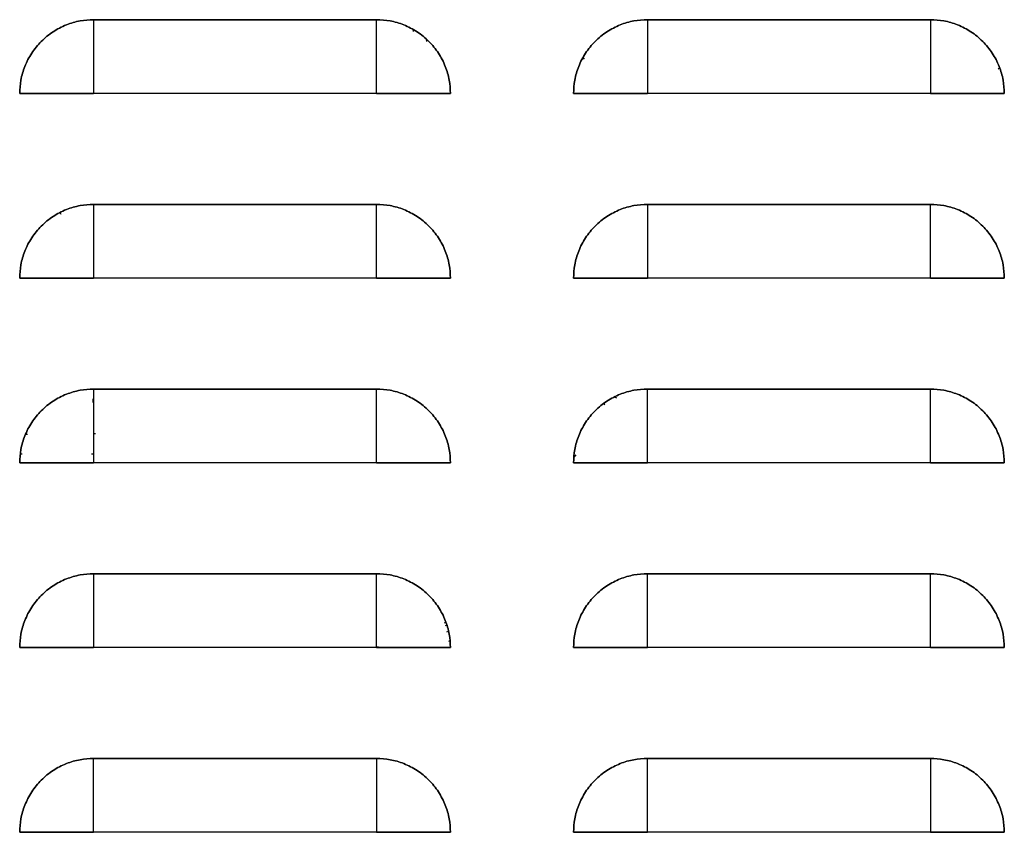
# Model space of a CAD drawing. Extents: x 19.1 to 29.8, y 0.6 to 8.7.
# Drawn here: x 22.9 to 23.1, y 3.1 to 3.2 of the extents above; entities that cross this region are included whole.
import ezdxf

# ---------------------------------------------------------------- set-up
doc = ezdxf.new("R2010")
doc.units = 0
doc.header["$MEASUREMENT"] = 0
doc.layers.get('0').update_dxf_attribs({"linetype": 'CONTINUOUS'})

# ---------------------------------------------------------------- blocks, each defined once
blk = doc.blocks.new('A$C0F5C7265')
at = {"color": 7, "linetype": 'Continuous'}
for p, q in [((8.5501, 36.378), (8.5501, 35.9055)), ((10.3611, 36.378), (8.5501, 36.378)), ((8.5501, 36.378), (10.3611, 36.378)), ((10.3611, 36.378), (10.3611, 35.9055)), ((12.0934, 36.378), (13.9044, 36.378)), ((12.0934, 35.9055), (12.0934, 36.378)), ((13.9044, 36.378), (12.0934, 36.378)), ((13.9044, 36.378), (13.9044, 35.9055)), ((11.8611, 36.3146), (11.8595, 36.3026)), ((11.7772, 36.2541), (11.7751, 36.2397)), ((10.7723, 36.1335), (10.7647, 36.1267)), ((8.1169, 36.0648), (8.1081, 36.0699)), ((8.1683, 35.9055), (8.0776, 35.9055)), ((8.0776, 35.9055), (8.5501, 35.9055)), ((8.1683, 35.9055), (8.0876, 35.9055)), ((8.1683, 35.9055), (8.5501, 35.9055)), ((8.5432, 35.9055), (8.1683, 35.9055)), ((8.5501, 35.9055), (10.3611, 35.9055)), ((10.3611, 35.9055), (10.8335, 35.9055)), ((10.3611, 35.9055), (10.7428, 35.9055)), ((10.7428, 35.9055), (10.3714, 35.9055)), ((10.8236, 35.9055), (10.7428, 35.9055)), ((10.8335, 35.9055), (10.7428, 35.9055)), ((11.7117, 35.9055), (11.6209, 35.9055)), ((11.6209, 35.9055), (12.0934, 35.9055)), ((11.7117, 35.9055), (11.6309, 35.9055)), ((11.7117, 35.9055), (12.0934, 35.9055)), ((12.0865, 35.9055), (11.7117, 35.9055)), ((12.0934, 35.9055), (13.9044, 35.9055)), ((13.9044, 35.9055), (14.3768, 35.9055)), ((13.9044, 35.9055), (14.2861, 35.9055)), ((14.2861, 35.9055), (13.9113, 35.9055)), ((14.3768, 35.9055), (14.2861, 35.9055)), ((14.3669, 35.9055), (14.2861, 35.9055)), ((8.5501, 34.7244), (8.5501, 35.1969)), ((10.3611, 35.1969), (8.5501, 35.1969)), ((8.5501, 35.1969), (10.3611, 35.1969)), ((10.3611, 35.1969), (10.3611, 34.7244)), ((12.0934, 34.7244), (12.0934, 35.1969)), ((12.0934, 35.1969), (13.9044, 35.1969)), ((13.9044, 35.1969), (12.0934, 35.1969)), ((13.9044, 35.1969), (13.9044, 34.7244)), ((14.1187, 35.1427), (14.1132, 35.1344)), ((8.0776, 34.7244), (8.5501, 34.7244)), ((8.1683, 34.7244), (8.0776, 34.7244)), ((8.1683, 34.7244), (8.0876, 34.7244)), ((8.1683, 34.7244), (8.5501, 34.7244)), ((8.5432, 34.7244), (8.1683, 34.7244)), ((8.5501, 34.7244), (10.3611, 34.7244)), ((10.3611, 34.7244), (10.8335, 34.7244)), ((10.3611, 34.7244), (10.7428, 34.7244)), ((10.7428, 34.7244), (10.368, 34.7244)), ((10.8236, 34.7244), (10.7428, 34.7244)), ((10.8335, 34.7244), (10.7428, 34.7244)), ((11.6209, 34.7244), (12.0934, 34.7244)), ((11.7117, 34.7244), (11.6209, 34.7244)), ((11.7117, 34.7244), (11.6309, 34.7244)), ((11.7117, 34.7244), (12.0934, 34.7244)), ((12.0865, 34.7244), (11.7117, 34.7244)), ((12.0934, 34.7244), (13.9044, 34.7244)), ((13.9044, 34.7244), (14.3768, 34.7244)), ((13.9044, 34.7244), (14.2861, 34.7244)), ((14.2861, 34.7244), (13.9113, 34.7244)), ((14.3669, 34.7244), (14.2861, 34.7244)), ((14.3768, 34.7244), (14.2861, 34.7244)), ((8.5501, 33.5433), (8.5501, 34.0158)), ((10.3611, 34.0158), (8.5501, 34.0158)), ((8.5501, 34.0158), (10.3611, 34.0158)), ((10.3611, 33.5433), (10.3611, 34.0158)), ((12.0934, 33.5433), (12.0934, 34.0158)), ((12.0934, 34.0158), (13.9044, 34.0158)), ((13.9044, 34.0158), (12.0934, 34.0158)), ((13.9044, 34.0158), (13.9044, 33.5433)), ((10.5672, 33.9659), (10.5588, 33.9591)), ((10.6333, 33.9149), (10.6412, 33.9212)), ((13.9072, 33.9289), (13.9018, 33.9289)), ((13.9072, 33.9289), (13.9072, 33.9407)), ((10.8188, 33.5955), (10.8299, 33.5833)), ((13.9184, 33.6021), (13.9036, 33.6021)), ((14.3714, 33.6021), (14.3615, 33.6021)), ((14.3714, 33.6021), (14.3615, 33.6021)), ((8.0776, 33.5433), (8.5501, 33.5433)), ((8.1683, 33.5433), (8.0776, 33.5433)), ((8.1683, 33.5433), (8.0876, 33.5433)), ((8.1683, 33.5433), (8.5501, 33.5433)), ((8.5432, 33.5433), (8.1683, 33.5433)), ((8.5501, 33.5433), (10.3611, 33.5433)), ((10.3611, 33.5433), (10.7428, 33.5433)), ((10.3611, 33.5433), (10.8335, 33.5433)), ((10.7428, 33.5433), (10.368, 33.5433)), ((10.8236, 33.5433), (10.7428, 33.5433)), ((10.8335, 33.5433), (10.7428, 33.5433)), ((11.6209, 33.5433), (12.0934, 33.5433)), ((11.7117, 33.5433), (11.6209, 33.5433)), ((11.7117, 33.5433), (11.6309, 33.5433)), ((11.7117, 33.5433), (12.0934, 33.5433)), ((12.0865, 33.5433), (11.7117, 33.5433)), ((12.0934, 33.5433), (13.9044, 33.5433)), ((13.9044, 33.5433), (14.3768, 33.5433)), ((13.9044, 33.5433), (14.2861, 33.5433)), ((14.2861, 33.5433), (13.9113, 33.5433)), ((14.3669, 33.5433), (14.2861, 33.5433)), ((14.3768, 33.5433), (14.2861, 33.5433)), ((8.5501, 32.3622), (8.5501, 32.8346)), ((10.3611, 32.8346), (8.5501, 32.8346)), ((8.5501, 32.8346), (10.3611, 32.8346)), ((10.3611, 32.3622), (10.3611, 32.8346)), ((12.0934, 32.3622), (12.0934, 32.8346)), ((12.0934, 32.8346), (13.9044, 32.8346)), ((13.9044, 32.8346), (12.0934, 32.8346)), ((13.9044, 32.8346), (13.9044, 32.3622)), ((11.6452, 32.5052), (11.6543, 32.5011)), ((11.6598, 32.5202), (11.6507, 32.5243)), ((11.6433, 32.4629), (11.6342, 32.467)), ((11.625, 32.4064), (11.6345, 32.4021)), ((8.0776, 32.3622), (8.5501, 32.3622)), ((8.1683, 32.3622), (8.0776, 32.3622)), ((8.1683, 32.3622), (8.0876, 32.3622)), ((8.5432, 32.3622), (8.1683, 32.3622)), ((8.1683, 32.3622), (8.5501, 32.3622)), ((8.5501, 32.3622), (10.3611, 32.3622)), ((10.3611, 32.3622), (10.7428, 32.3622)), ((10.3611, 32.3622), (10.8335, 32.3622)), ((10.7428, 32.3622), (10.368, 32.3622)), ((10.8236, 32.3622), (10.7428, 32.3622)), ((10.8335, 32.3622), (10.7428, 32.3622)), ((11.6209, 32.3622), (12.0934, 32.3622)), ((11.7117, 32.3622), (11.6209, 32.3622)), ((11.7117, 32.3622), (11.6309, 32.3622)), ((11.7117, 32.3622), (12.0934, 32.3622)), ((12.0865, 32.3622), (11.7117, 32.3622)), ((12.0934, 32.3676), (12.0837, 32.3699)), ((12.0934, 32.366), (12.085, 32.3683)), ((12.0934, 32.3622), (13.9044, 32.3622)), ((13.9044, 32.3622), (14.3768, 32.3622)), ((13.9044, 32.3622), (14.2861, 32.3622)), ((14.2861, 32.3622), (13.9113, 32.3622)), ((14.3669, 32.3622), (14.2861, 32.3622)), ((14.3768, 32.3622), (14.2861, 32.3622)), ((8.5501, 31.6535), (8.5501, 31.1811)), ((10.3611, 31.6535), (8.5501, 31.6535)), ((8.5501, 31.6535), (10.3611, 31.6535)), ((10.3611, 31.1811), (10.3611, 31.6535)), ((12.0934, 31.6535), (12.0934, 31.1811)), ((13.9044, 31.6535), (12.0934, 31.6535)), ((12.0934, 31.6535), (13.9044, 31.6535)), ((13.9044, 31.1811), (13.9044, 31.6535)), ((8.0776, 31.1811), (8.5501, 31.1811)), ((8.1683, 31.1811), (8.0776, 31.1811)), ((8.1683, 31.1811), (8.0876, 31.1811)), ((8.1683, 31.1811), (8.5501, 31.1811)), ((8.5432, 31.1811), (8.1683, 31.1811)), ((8.5501, 31.1811), (10.3611, 31.1811)), ((10.3611, 31.1811), (10.8335, 31.1811)), ((10.3611, 31.1811), (10.7428, 31.1811)), ((10.7428, 31.1811), (10.368, 31.1811)), ((10.8236, 31.1811), (10.7428, 31.1811)), ((10.8335, 31.1811), (10.7428, 31.1811)), ((11.6209, 31.1811), (12.0934, 31.1811)), ((11.7117, 31.1811), (11.6209, 31.1811)), ((11.7117, 31.1811), (11.6309, 31.1811)), ((12.0865, 31.1811), (11.7117, 31.1811)), ((11.7117, 31.1811), (12.0934, 31.1811)), ((12.0934, 31.1811), (13.9044, 31.1811)), ((13.9044, 31.1811), (14.2861, 31.1811)), ((13.9044, 31.1811), (14.3768, 31.1811)), ((14.2861, 31.1811), (13.9113, 31.1811)), ((14.3669, 31.1811), (14.2861, 31.1811)), ((14.3768, 31.1811), (14.2861, 31.1811))]:
    blk.add_line(p, q, dxfattribs=at)
at = {"color": 7, "linetype": 'Continuous', "flags": 128}
blk.add_lwpolyline([(13.9072, 33.9407), (13.9065, 33.9484), (13.9044, 33.9554)], dxfattribs=at)
at = {"color": 7, "linetype": 'Continuous'}
for points, knots in [([(8.0776, 35.9055), (8.0791, 35.9343), (8.0823, 35.9937), (8.1086, 36.0817), (8.1522, 36.1664), (8.2136, 36.2419), (8.2892, 36.3034), (8.3738, 36.347), (8.4619, 36.3733), (8.5212, 36.3764), (8.5501, 36.378)], [0, 0, 0, 0, 0.116516, 0.240011, 0.368641, 0.5, 0.631359, 0.759989, 0.883484, 1, 1, 1, 1]), ([(8.5501, 36.378), (8.5212, 36.3764), (8.4619, 36.3733), (8.3738, 36.347), (8.2892, 36.3034), (8.2136, 36.2419), (8.1522, 36.1664), (8.1086, 36.0817), (8.0823, 35.9937), (8.0791, 35.9343), (8.0776, 35.9055)], [0, 0, 0, 0, 0.116516, 0.240011, 0.368641, 0.5, 0.631359, 0.759989, 0.883484, 1, 1, 1, 1]), ([(10.8335, 35.9055), (10.832, 35.9343), (10.8288, 35.9937), (10.8025, 36.0817), (10.759, 36.1664), (10.6975, 36.2419), (10.622, 36.3034), (10.5373, 36.347), (10.4492, 36.3733), (10.3899, 36.3764), (10.3611, 36.378)], [0, 0, 0, 0, 0.116516, 0.240011, 0.368641, 0.5, 0.631359, 0.759989, 0.883484, 1, 1, 1, 1]), ([(10.3611, 36.378), (10.3899, 36.3764), (10.4492, 36.3733), (10.5373, 36.347), (10.622, 36.3034), (10.6975, 36.2419), (10.759, 36.1664), (10.8025, 36.0817), (10.8288, 35.9937), (10.832, 35.9343), (10.8335, 35.9055)], [0, 0, 0, 0, 0.116516, 0.240011, 0.368641, 0.5, 0.631359, 0.759989, 0.883484, 1, 1, 1, 1]), ([(11.6209, 35.9055), (11.6225, 35.9343), (11.6256, 35.9937), (11.6519, 36.0817), (11.6955, 36.1664), (11.7569, 36.2419), (11.8325, 36.3034), (11.9171, 36.347), (12.0052, 36.3733), (12.0645, 36.3764), (12.0934, 36.378)], [0, 0, 0, 0, 0.116516, 0.240011, 0.368641, 0.5, 0.631359, 0.759989, 0.883484, 1, 1, 1, 1]), ([(12.0934, 36.378), (12.0645, 36.3764), (12.0052, 36.3733), (11.9171, 36.347), (11.8325, 36.3034), (11.7569, 36.2419), (11.6955, 36.1664), (11.6519, 36.0817), (11.6256, 35.9937), (11.6225, 35.9343), (11.6209, 35.9055)], [0, 0, 0, 0, 0.116516, 0.240011, 0.368641, 0.5, 0.631359, 0.759989, 0.883484, 1, 1, 1, 1]), ([(14.3768, 35.9055), (14.3753, 35.9343), (14.3721, 35.9937), (14.3458, 36.0817), (14.3023, 36.1664), (14.2408, 36.2419), (14.1653, 36.3034), (14.0806, 36.347), (13.9926, 36.3733), (13.9332, 36.3764), (13.9044, 36.378)], [0, 0, 0, 0, 0.116516, 0.240011, 0.368641, 0.5, 0.631359, 0.759989, 0.883484, 1, 1, 1, 1]), ([(13.9044, 36.378), (13.9332, 36.3764), (13.9926, 36.3733), (14.0806, 36.347), (14.1653, 36.3034), (14.2408, 36.2419), (14.3023, 36.1664), (14.3458, 36.0817), (14.3721, 35.9937), (14.3753, 35.9343), (14.3768, 35.9055)], [0, 0, 0, 0, 0.116516, 0.240011, 0.368641, 0.5, 0.631359, 0.759989, 0.883484, 1, 1, 1, 1]), ([(8.0776, 35.9055), (8.1145, 35.9055), (8.1882, 35.9055), (8.306, 35.9055), (8.427, 35.9055), (8.509, 35.9055), (8.5501, 35.9055)], [0, 0, 0, 0, 0.2500105, 0.4999998, 0.7499675, 1, 1, 1, 1]), ([(10.3611, 35.9055), (10.4021, 35.9055), (10.4841, 35.9055), (10.6051, 35.9055), (10.723, 35.9055), (10.7967, 35.9055), (10.8335, 35.9055)], [0, 0, 0, 0, 0.250011, 0.5, 0.749968, 1, 1, 1, 1]), ([(11.6209, 35.9055), (11.6578, 35.9055), (11.7315, 35.9055), (11.8493, 35.9055), (11.9704, 35.9055), (12.0524, 35.9055), (12.0934, 35.9055)], [0, 0, 0, 0, 0.250011, 0.5, 0.749968, 1, 1, 1, 1]), ([(13.9044, 35.9055), (13.9454, 35.9055), (14.0274, 35.9055), (14.1484, 35.9055), (14.2663, 35.9055), (14.34, 35.9055), (14.3768, 35.9055)], [0, 0, 0, 0, 0.250011, 0.5, 0.749968, 1, 1, 1, 1]), ([(8.5501, 35.1969), (8.5212, 35.1953), (8.4619, 35.1922), (8.3738, 35.1659), (8.2892, 35.1223), (8.2136, 35.0608), (8.1522, 34.9853), (8.1086, 34.9006), (8.0823, 34.8126), (8.0791, 34.7532), (8.0776, 34.7244)], [0, 0, 0, 0, 0.116516, 0.240011, 0.368641, 0.5, 0.631359, 0.759989, 0.883484, 1, 1, 1, 1]), ([(8.0776, 34.7244), (8.0791, 34.7532), (8.0823, 34.8126), (8.1086, 34.9006), (8.1522, 34.9853), (8.2136, 35.0608), (8.2892, 35.1223), (8.3738, 35.1659), (8.4619, 35.1922), (8.5212, 35.1953), (8.5501, 35.1969)], [0, 0, 0, 0, 0.116516, 0.2400113, 0.3686408, 0.5, 0.6313592, 0.7599887, 0.883484, 1, 1, 1, 1]), ([(10.8335, 34.7244), (10.832, 34.7532), (10.8288, 34.8126), (10.8025, 34.9006), (10.759, 34.9853), (10.6975, 35.0608), (10.622, 35.1223), (10.5373, 35.1659), (10.4492, 35.1922), (10.3899, 35.1953), (10.3611, 35.1969)], [0, 0, 0, 0, 0.116516, 0.240011, 0.368641, 0.5, 0.631359, 0.759989, 0.883484, 1, 1, 1, 1]), ([(10.3611, 35.1969), (10.3899, 35.1953), (10.4492, 35.1922), (10.5373, 35.1659), (10.622, 35.1223), (10.6975, 35.0608), (10.759, 34.9853), (10.8025, 34.9006), (10.8288, 34.8126), (10.832, 34.7532), (10.8335, 34.7244)], [0, 0, 0, 0, 0.116516, 0.240011, 0.368641, 0.5, 0.631359, 0.759989, 0.883484, 1, 1, 1, 1]), ([(12.0934, 35.1969), (12.0645, 35.1953), (12.0052, 35.1922), (11.9171, 35.1659), (11.8325, 35.1223), (11.7569, 35.0608), (11.6955, 34.9853), (11.6519, 34.9006), (11.6256, 34.8126), (11.6225, 34.7532), (11.6209, 34.7244)], [0, 0, 0, 0, 0.116516, 0.2400113, 0.3686408, 0.5, 0.6313592, 0.7599887, 0.883484, 1, 1, 1, 1]), ([(11.6209, 34.7244), (11.6225, 34.7532), (11.6256, 34.8126), (11.6519, 34.9006), (11.6955, 34.9853), (11.7569, 35.0608), (11.8325, 35.1223), (11.9171, 35.1659), (12.0052, 35.1922), (12.0645, 35.1953), (12.0934, 35.1969)], [0, 0, 0, 0, 0.116516, 0.240011, 0.368641, 0.5, 0.631359, 0.759989, 0.883484, 1, 1, 1, 1]), ([(14.3768, 34.7244), (14.3753, 34.7532), (14.3721, 34.8126), (14.3458, 34.9006), (14.3023, 34.9853), (14.2408, 35.0608), (14.1653, 35.1223), (14.0806, 35.1659), (13.9926, 35.1922), (13.9332, 35.1953), (13.9044, 35.1969)], [0, 0, 0, 0, 0.116516, 0.240011, 0.368641, 0.5, 0.631359, 0.759989, 0.883484, 1, 1, 1, 1]), ([(13.9044, 35.1969), (13.9332, 35.1953), (13.9926, 35.1922), (14.0806, 35.1659), (14.1653, 35.1223), (14.2408, 35.0608), (14.3023, 34.9853), (14.3458, 34.9006), (14.3721, 34.8126), (14.3753, 34.7532), (14.3768, 34.7244)], [0, 0, 0, 0, 0.116516, 0.240011, 0.368641, 0.5, 0.631359, 0.759989, 0.883484, 1, 1, 1, 1]), ([(8.0776, 34.7244), (8.1145, 34.7244), (8.1882, 34.7244), (8.306, 34.7244), (8.427, 34.7244), (8.509, 34.7244), (8.5501, 34.7244)], [0, 0, 0, 0, 0.250011, 0.5, 0.749968, 1, 1, 1, 1]), ([(10.3611, 34.7244), (10.4021, 34.7244), (10.4841, 34.7244), (10.6051, 34.7244), (10.723, 34.7244), (10.7967, 34.7244), (10.8335, 34.7244)], [0, 0, 0, 0, 0.250011, 0.5, 0.749968, 1, 1, 1, 1]), ([(11.6209, 34.7244), (11.6578, 34.7244), (11.7315, 34.7244), (11.8493, 34.7244), (11.9704, 34.7244), (12.0524, 34.7244), (12.0934, 34.7244)], [0, 0, 0, 0, 0.2500105, 0.4999998, 0.7499675, 1, 1, 1, 1]), ([(13.9044, 34.7244), (13.9454, 34.7244), (14.0274, 34.7244), (14.1484, 34.7244), (14.2663, 34.7244), (14.34, 34.7244), (14.3768, 34.7244)], [0, 0, 0, 0, 0.250011, 0.5, 0.749968, 1, 1, 1, 1]), ([(8.5501, 34.0158), (8.5212, 34.0142), (8.4619, 34.0111), (8.3738, 33.9848), (8.2892, 33.9412), (8.2136, 33.8797), (8.1522, 33.8042), (8.1086, 33.7195), (8.0823, 33.6315), (8.0791, 33.5721), (8.0776, 33.5433)], [0, 0, 0, 0, 0.116516, 0.240011, 0.368641, 0.5, 0.631359, 0.759989, 0.883484, 1, 1, 1, 1]), ([(8.0776, 33.5433), (8.0791, 33.5721), (8.0823, 33.6315), (8.1086, 33.7195), (8.1522, 33.8042), (8.2136, 33.8797), (8.2892, 33.9412), (8.3738, 33.9848), (8.4619, 34.0111), (8.5212, 34.0142), (8.5501, 34.0158)], [0, 0, 0, 0, 0.116516, 0.240011, 0.368641, 0.5, 0.631359, 0.759989, 0.883484, 1, 1, 1, 1]), ([(10.3611, 34.0158), (10.3899, 34.0142), (10.4492, 34.0111), (10.5373, 33.9848), (10.622, 33.9412), (10.6975, 33.8797), (10.759, 33.8042), (10.8025, 33.7195), (10.8288, 33.6315), (10.832, 33.5721), (10.8335, 33.5433)], [0, 0, 0, 0, 0.116516, 0.240011, 0.368641, 0.5, 0.631359, 0.759989, 0.883484, 1, 1, 1, 1]), ([(10.8335, 33.5433), (10.832, 33.5721), (10.8288, 33.6315), (10.8025, 33.7195), (10.759, 33.8042), (10.6975, 33.8797), (10.622, 33.9412), (10.5373, 33.9848), (10.4492, 34.0111), (10.3899, 34.0142), (10.3611, 34.0158)], [0, 0, 0, 0, 0.116516, 0.240011, 0.368641, 0.5, 0.631359, 0.759989, 0.883484, 1, 1, 1, 1]), ([(12.0934, 34.0158), (12.0645, 34.0142), (12.0052, 34.0111), (11.9171, 33.9848), (11.8325, 33.9412), (11.7569, 33.8797), (11.6955, 33.8042), (11.6519, 33.7195), (11.6256, 33.6315), (11.6225, 33.5721), (11.6209, 33.5433)], [0, 0, 0, 0, 0.116516, 0.240011, 0.368641, 0.5, 0.631359, 0.759989, 0.883484, 1, 1, 1, 1]), ([(11.6209, 33.5433), (11.6225, 33.5721), (11.6256, 33.6315), (11.6519, 33.7195), (11.6955, 33.8042), (11.7569, 33.8797), (11.8325, 33.9412), (11.9171, 33.9848), (12.0052, 34.0111), (12.0645, 34.0142), (12.0934, 34.0158)], [0, 0, 0, 0, 0.116516, 0.240011, 0.368641, 0.5, 0.631359, 0.759989, 0.883484, 1, 1, 1, 1]), ([(14.3768, 33.5433), (14.3753, 33.5721), (14.3721, 33.6315), (14.3458, 33.7195), (14.3023, 33.8042), (14.2408, 33.8797), (14.1653, 33.9412), (14.0806, 33.9848), (13.9926, 34.0111), (13.9332, 34.0142), (13.9044, 34.0158)], [0, 0, 0, 0, 0.116516, 0.240011, 0.368641, 0.5, 0.631359, 0.759989, 0.883484, 1, 1, 1, 1]), ([(13.9044, 34.0158), (13.9332, 34.0142), (13.9926, 34.0111), (14.0806, 33.9848), (14.1653, 33.9412), (14.2408, 33.8797), (14.3023, 33.8042), (14.3458, 33.7195), (14.3721, 33.6315), (14.3753, 33.5721), (14.3768, 33.5433)], [0, 0, 0, 0, 0.116516, 0.240011, 0.368641, 0.5, 0.631359, 0.759989, 0.883484, 1, 1, 1, 1]), ([(13.9044, 33.7321), (13.9039, 33.7321), (13.9003, 33.7321), (13.8954, 33.7321), (13.8912, 33.7321)], [0, 0, 0, 0, 0.137784, 1, 1, 1, 1]), ([(14.3382, 33.7278), (14.3378, 33.7278), (14.3338, 33.7278), (14.3302, 33.7278), (14.327, 33.7278)], [0, 0, 0, 0, 0.0874278, 1, 1, 1, 1]), ([(8.0776, 33.5433), (8.1145, 33.5433), (8.1882, 33.5433), (8.306, 33.5433), (8.427, 33.5433), (8.509, 33.5433), (8.5501, 33.5433)], [0, 0, 0, 0, 0.250011, 0.5, 0.749968, 1, 1, 1, 1]), ([(10.3611, 33.5433), (10.4021, 33.5433), (10.4841, 33.5433), (10.6051, 33.5433), (10.723, 33.5433), (10.7967, 33.5433), (10.8335, 33.5433)], [0, 0, 0, 0, 0.250011, 0.5, 0.749968, 1, 1, 1, 1]), ([(11.6209, 33.5433), (11.6578, 33.5433), (11.7315, 33.5433), (11.8493, 33.5433), (11.9704, 33.5433), (12.0524, 33.5433), (12.0934, 33.5433)], [0, 0, 0, 0, 0.250011, 0.5, 0.749968, 1, 1, 1, 1]), ([(13.9044, 33.5433), (13.9454, 33.5433), (14.0274, 33.5433), (14.1484, 33.5433), (14.2663, 33.5433), (14.34, 33.5433), (14.3768, 33.5433)], [0, 0, 0, 0, 0.250011, 0.5, 0.749968, 1, 1, 1, 1]), ([(8.5501, 32.8346), (8.5212, 32.8331), (8.4619, 32.83), (8.3738, 32.8037), (8.2892, 32.7601), (8.2136, 32.6986), (8.1522, 32.6231), (8.1086, 32.5384), (8.0823, 32.4504), (8.0791, 32.391), (8.0776, 32.3622)], [0, 0, 0, 0, 0.116516, 0.240011, 0.368641, 0.5, 0.631359, 0.759989, 0.883484, 1, 1, 1, 1]), ([(8.0776, 32.3622), (8.0791, 32.391), (8.0823, 32.4504), (8.1086, 32.5384), (8.1522, 32.6231), (8.2136, 32.6986), (8.2892, 32.7601), (8.3738, 32.8037), (8.4619, 32.83), (8.5212, 32.8331), (8.5501, 32.8346)], [0, 0, 0, 0, 0.116516, 0.240011, 0.368641, 0.5, 0.631359, 0.759989, 0.883484, 1, 1, 1, 1]), ([(10.3611, 32.8346), (10.3899, 32.8331), (10.4492, 32.83), (10.5373, 32.8037), (10.622, 32.7601), (10.6975, 32.6986), (10.759, 32.6231), (10.8025, 32.5384), (10.8288, 32.4504), (10.832, 32.391), (10.8335, 32.3622)], [0, 0, 0, 0, 0.116516, 0.240011, 0.368641, 0.5, 0.631359, 0.759989, 0.883484, 1, 1, 1, 1]), ([(10.8335, 32.3622), (10.832, 32.391), (10.8288, 32.4504), (10.8025, 32.5384), (10.759, 32.6231), (10.6975, 32.6986), (10.622, 32.7601), (10.5373, 32.8037), (10.4492, 32.83), (10.3899, 32.8331), (10.3611, 32.8346)], [0, 0, 0, 0, 0.116516, 0.240011, 0.368641, 0.5, 0.631359, 0.759989, 0.883484, 1, 1, 1, 1]), ([(12.0934, 32.8346), (12.0645, 32.8331), (12.0052, 32.83), (11.9171, 32.8037), (11.8325, 32.7601), (11.7569, 32.6986), (11.6955, 32.6231), (11.6519, 32.5384), (11.6256, 32.4504), (11.6225, 32.391), (11.6209, 32.3622)], [0, 0, 0, 0, 0.116516, 0.240011, 0.368641, 0.5, 0.631359, 0.759989, 0.883484, 1, 1, 1, 1]), ([(11.6209, 32.3622), (11.6225, 32.391), (11.6256, 32.4504), (11.6519, 32.5384), (11.6955, 32.6231), (11.7569, 32.6986), (11.8325, 32.7601), (11.9171, 32.8037), (12.0052, 32.83), (12.0645, 32.8331), (12.0934, 32.8346)], [0, 0, 0, 0, 0.116516, 0.240011, 0.368641, 0.5, 0.631359, 0.759989, 0.883484, 1, 1, 1, 1]), ([(14.3768, 32.3622), (14.3753, 32.391), (14.3721, 32.4504), (14.3458, 32.5384), (14.3023, 32.6231), (14.2408, 32.6986), (14.1653, 32.7601), (14.0806, 32.8037), (13.9926, 32.83), (13.9332, 32.8331), (13.9044, 32.8346)], [0, 0, 0, 0, 0.116516, 0.240011, 0.368641, 0.5, 0.631359, 0.759989, 0.883484, 1, 1, 1, 1]), ([(13.9044, 32.8346), (13.9332, 32.8331), (13.9926, 32.83), (14.0806, 32.8037), (14.1653, 32.7601), (14.2408, 32.6986), (14.3023, 32.6231), (14.3458, 32.5384), (14.3721, 32.4504), (14.3753, 32.391), (14.3768, 32.3622)], [0, 0, 0, 0, 0.116516, 0.240011, 0.368641, 0.5, 0.631359, 0.759989, 0.883484, 1, 1, 1, 1]), ([(8.0776, 32.3622), (8.1145, 32.3622), (8.1882, 32.3622), (8.306, 32.3622), (8.427, 32.3622), (8.509, 32.3622), (8.5501, 32.3622)], [0, 0, 0, 0, 0.250011, 0.5, 0.749968, 1, 1, 1, 1]), ([(10.3611, 32.3622), (10.4021, 32.3622), (10.4841, 32.3622), (10.6051, 32.3622), (10.723, 32.3622), (10.7967, 32.3622), (10.8335, 32.3622)], [0, 0, 0, 0, 0.2500105, 0.4999998, 0.7499675, 1, 1, 1, 1]), ([(11.6209, 32.3622), (11.6578, 32.3622), (11.7315, 32.3622), (11.8493, 32.3622), (11.9704, 32.3622), (12.0524, 32.3622), (12.0934, 32.3622)], [0, 0, 0, 0, 0.250011, 0.5, 0.749968, 1, 1, 1, 1]), ([(13.9044, 32.3622), (13.9454, 32.3622), (14.0274, 32.3622), (14.1484, 32.3622), (14.2663, 32.3622), (14.34, 32.3622), (14.3768, 32.3622)], [0, 0, 0, 0, 0.250011, 0.5, 0.749968, 1, 1, 1, 1]), ([(8.5501, 31.6535), (8.5212, 31.652), (8.4619, 31.6489), (8.3738, 31.6226), (8.2892, 31.579), (8.2136, 31.5175), (8.1522, 31.442), (8.1086, 31.3573), (8.0823, 31.2693), (8.0791, 31.2099), (8.0776, 31.1811)], [0, 0, 0, 0, 0.116516, 0.240011, 0.368641, 0.5, 0.631359, 0.759989, 0.883484, 1, 1, 1, 1]), ([(8.0776, 31.1811), (8.0791, 31.2099), (8.0823, 31.2693), (8.1086, 31.3573), (8.1522, 31.442), (8.2136, 31.5175), (8.2892, 31.579), (8.3738, 31.6226), (8.4619, 31.6489), (8.5212, 31.652), (8.5501, 31.6535)], [0, 0, 0, 0, 0.116516, 0.2400113, 0.3686408, 0.5, 0.6313592, 0.7599887, 0.883484, 1, 1, 1, 1]), ([(10.8335, 31.1811), (10.832, 31.2099), (10.8288, 31.2693), (10.8025, 31.3573), (10.759, 31.442), (10.6975, 31.5175), (10.622, 31.579), (10.5373, 31.6226), (10.4492, 31.6489), (10.3899, 31.652), (10.3611, 31.6535)], [0, 0, 0, 0, 0.116516, 0.240011, 0.368641, 0.5, 0.631359, 0.759989, 0.883484, 1, 1, 1, 1]), ([(10.3611, 31.6535), (10.3899, 31.652), (10.4492, 31.6489), (10.5373, 31.6226), (10.622, 31.579), (10.6975, 31.5175), (10.759, 31.442), (10.8025, 31.3573), (10.8288, 31.2693), (10.832, 31.2099), (10.8335, 31.1811)], [0, 0, 0, 0, 0.116516, 0.2400113, 0.3686408, 0.5, 0.6313592, 0.7599887, 0.883484, 1, 1, 1, 1]), ([(12.0934, 31.6535), (12.0645, 31.652), (12.0052, 31.6489), (11.9171, 31.6226), (11.8325, 31.579), (11.7569, 31.5175), (11.6955, 31.442), (11.6519, 31.3573), (11.6256, 31.2693), (11.6225, 31.2099), (11.6209, 31.1811)], [0, 0, 0, 0, 0.116516, 0.240011, 0.368641, 0.5, 0.631359, 0.759989, 0.883484, 1, 1, 1, 1]), ([(11.6209, 31.1811), (11.6225, 31.2099), (11.6256, 31.2693), (11.6519, 31.3573), (11.6955, 31.442), (11.7569, 31.5175), (11.8325, 31.579), (11.9171, 31.6226), (12.0052, 31.6489), (12.0645, 31.652), (12.0934, 31.6535)], [0, 0, 0, 0, 0.116516, 0.240011, 0.368641, 0.5, 0.631359, 0.759989, 0.883484, 1, 1, 1, 1]), ([(13.9044, 31.6535), (13.9332, 31.652), (13.9926, 31.6489), (14.0806, 31.6226), (14.1653, 31.579), (14.2408, 31.5175), (14.3023, 31.442), (14.3458, 31.3573), (14.3721, 31.2693), (14.3753, 31.2099), (14.3768, 31.1811)], [0, 0, 0, 0, 0.116516, 0.240011, 0.368641, 0.5, 0.631359, 0.759989, 0.883484, 1, 1, 1, 1]), ([(14.3768, 31.1811), (14.3753, 31.2099), (14.3721, 31.2693), (14.3458, 31.3573), (14.3023, 31.442), (14.2408, 31.5175), (14.1653, 31.579), (14.0806, 31.6226), (13.9926, 31.6489), (13.9332, 31.652), (13.9044, 31.6535)], [0, 0, 0, 0, 0.116516, 0.240011, 0.368641, 0.5, 0.631359, 0.759989, 0.883484, 1, 1, 1, 1]), ([(8.0776, 31.1811), (8.1145, 31.1811), (8.1882, 31.1811), (8.306, 31.1811), (8.427, 31.1811), (8.509, 31.1811), (8.5501, 31.1811)], [0, 0, 0, 0, 0.250011, 0.5, 0.749968, 1, 1, 1, 1]), ([(10.3611, 31.1811), (10.4021, 31.1811), (10.4841, 31.1811), (10.6051, 31.1811), (10.723, 31.1811), (10.7967, 31.1811), (10.8335, 31.1811)], [0, 0, 0, 0, 0.250011, 0.5, 0.749968, 1, 1, 1, 1]), ([(11.6209, 31.1811), (11.6578, 31.1811), (11.7315, 31.1811), (11.8493, 31.1811), (11.9704, 31.1811), (12.0524, 31.1811), (12.0934, 31.1811)], [0, 0, 0, 0, 0.2500105, 0.4999998, 0.7499675, 1, 1, 1, 1]), ([(13.9044, 31.1811), (13.9454, 31.1811), (14.0274, 31.1811), (14.1484, 31.1811), (14.2663, 31.1811), (14.34, 31.1811), (14.3768, 31.1811)], [0, 0, 0, 0, 0.250011, 0.5, 0.749968, 1, 1, 1, 1])]:
    blk.add_open_spline(points, degree=3, knots=knots, dxfattribs=at)
for points in [[(8.5501, 35.9055), (8.4844, 35.9055), (8.3532, 35.9055), (8.23, 35.9055), (8.1683, 35.9055)], [(10.7428, 35.9055), (10.6812, 35.9055), (10.558, 35.9055), (10.4267, 35.9055), (10.3611, 35.9055)], [(12.0934, 35.9055), (12.0277, 35.9055), (11.8965, 35.9055), (11.7733, 35.9055), (11.7117, 35.9055)], [(14.2861, 35.9055), (14.2245, 35.9055), (14.1013, 35.9055), (13.97, 35.9055), (13.9044, 35.9055)], [(8.5501, 34.7244), (8.4844, 34.7244), (8.3532, 34.7244), (8.23, 34.7244), (8.1683, 34.7244)], [(10.7428, 34.7244), (10.6812, 34.7244), (10.558, 34.7244), (10.4267, 34.7244), (10.3611, 34.7244)], [(12.0934, 34.7244), (12.0277, 34.7244), (11.8965, 34.7244), (11.7733, 34.7244), (11.7117, 34.7244)], [(14.2861, 34.7244), (14.2245, 34.7244), (14.1013, 34.7244), (13.97, 34.7244), (13.9044, 34.7244)], [(8.5501, 33.5433), (8.4844, 33.5433), (8.3532, 33.5433), (8.23, 33.5433), (8.1683, 33.5433)], [(10.7428, 33.5433), (10.6812, 33.5433), (10.558, 33.5433), (10.4267, 33.5433), (10.3611, 33.5433)], [(12.0934, 33.5433), (12.0277, 33.5433), (11.8965, 33.5433), (11.7733, 33.5433), (11.7117, 33.5433)], [(14.2861, 33.5433), (14.2245, 33.5433), (14.1013, 33.5433), (13.97, 33.5433), (13.9044, 33.5433)], [(8.5501, 32.3622), (8.4844, 32.3622), (8.3532, 32.3622), (8.23, 32.3622), (8.1683, 32.3622)], [(10.7428, 32.3622), (10.6812, 32.3622), (10.558, 32.3622), (10.4267, 32.3622), (10.3611, 32.3622)], [(12.0934, 32.3622), (12.0277, 32.3622), (11.8965, 32.3622), (11.7733, 32.3622), (11.7117, 32.3622)], [(14.2861, 32.3622), (14.2245, 32.3622), (14.1013, 32.3622), (13.97, 32.3622), (13.9044, 32.3622)], [(8.5501, 31.1811), (8.4844, 31.1811), (8.3532, 31.1811), (8.23, 31.1811), (8.1683, 31.1811)], [(10.7428, 31.1811), (10.6812, 31.1811), (10.558, 31.1811), (10.4267, 31.1811), (10.3611, 31.1811)], [(12.0934, 31.1811), (12.0277, 31.1811), (11.8965, 31.1811), (11.7733, 31.1811), (11.7117, 31.1811)], [(14.2861, 31.1811), (14.2245, 31.1811), (14.1013, 31.1811), (13.97, 31.1811), (13.9044, 31.1811)]]:
    blk.add_open_spline(points, degree=3, dxfattribs=at)

msp = doc.modelspace()

# ---------------------------------------------------------------- block references
at = {"xscale": -0.03014265625, "yscale": 0.03014265625, "zscale": 0.03014265625}
msp.add_blockref('A$C0F5C7265', (23.30986, 2.14007), dxfattribs=at)

doc.saveas('drawing.dxf')
